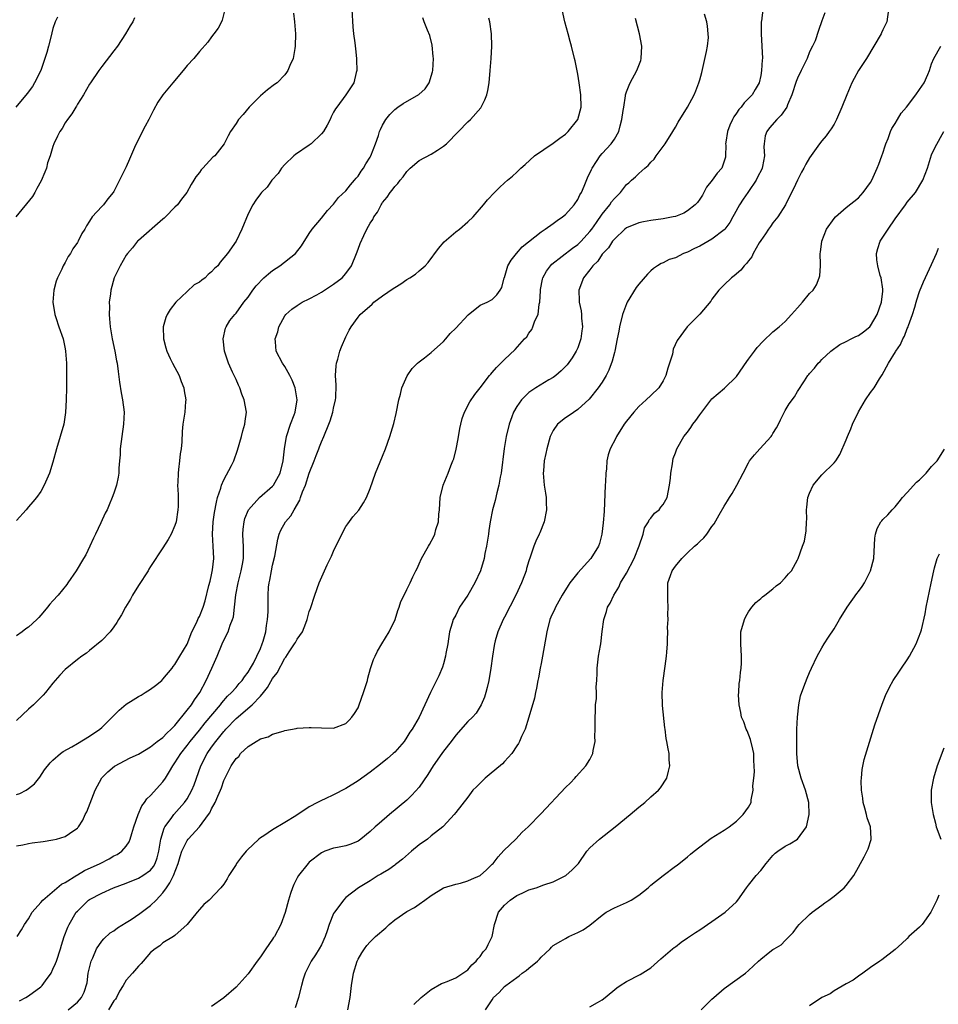
# Model space of a CAD drawing. Units: inches. Extents: x 2631000 to 2634000, y 1518000 to 1518963.
# Drawn here: x 2631348 to 2631498, y 1518116 to 1518277 of the extents above; entities that cross this region are included whole.
import ezdxf

# ---------------------------------------------------------------- set-up
doc = ezdxf.new("R2010")
doc.units = ezdxf.units.IN
doc.header["$MEASUREMENT"] = 0
doc.layers.add('LD26311518_10ft', color=123, linetype='Continuous')

msp = doc.modelspace()

# ---------------------------------------------------------------- linework, layer by layer
at = {"layer": 'LD26311518_10ft'}
for points, elevation in [([(2631381.18, 1518279), (2631380.72, 1518277.28), (2631380.6, 1518277), (2631380.07, 1518275.93), (2631379.36, 1518275), (2631379, 1518274.55), (2631378.36, 1518273.64), (2631377, 1518272.12), (2631376.07, 1518271), (2631375, 1518269.82), (2631374.32, 1518269), (2631372.63, 1518267), (2631371, 1518265), (2631370.18, 1518263.82), (2631369.47, 1518262.53), (2631368.73, 1518261), (2631368.12, 1518259.88), (2631366.64, 1518257), (2631366.39, 1518256.39), (2631365.52, 1518254.48), (2631365, 1518253.19), (2631363, 1518249.17), (2631362.89, 1518249), (2631362.02, 1518247.98), (2631361.26, 1518247), (2631361, 1518246.7), (2631359.44, 1518245), (2631359, 1518244.29), (2631358.48, 1518243.52), (2631358.21, 1518243), (2631357.73, 1518242.27), (2631357.12, 1518241), (2631357, 1518240.8), (2631356.24, 1518239.76), (2631355.85, 1518239), (2631355.48, 1518238.52), (2631355, 1518237.54), (2631354.69, 1518237), (2631354.44, 1518236.44), (2631353.73, 1518235), (2631353.55, 1518234.45), (2631353.12, 1518233), (2631352.97, 1518231), (2631353.3, 1518229), (2631353.47, 1518228.53), (2631353.96, 1518227), (2631354.65, 1518225), (2631355, 1518223.39), (2631355.06, 1518223), (2631355.2, 1518221), (2631355.23, 1518219), (2631355.22, 1518217), (2631355.18, 1518215), (2631355.08, 1518212.92), (2631354.78, 1518211), (2631354.19, 1518209), (2631353.56, 1518207), (2631353, 1518204.81), (2631352.43, 1518203), (2631351.57, 1518201), (2631351, 1518200), (2631350.3, 1518199), (2631349.69, 1518198.31), (2631349, 1518197.47), (2631348.63, 1518197), (2631347, 1518195.22)], 9010), ([(2631401.97, 1518279), (2631402.15, 1518276.15), (2631402.28, 1518275), (2631402.48, 1518273.52), (2631402.57, 1518272.57), (2631402.77, 1518271), (2631402.76, 1518270.76), (2631402.8, 1518269), (2631402.7, 1518268.7), (2631402.29, 1518267), (2631401.01, 1518265), (2631399.51, 1518263), (2631399.3, 1518262.7), (2631399, 1518262.18), (2631398.6, 1518261.4), (2631398.42, 1518261), (2631397.94, 1518260.06), (2631397.31, 1518259), (2631397, 1518258.62), (2631395.32, 1518257), (2631395, 1518256.76), (2631392.74, 1518255.25), (2631392.45, 1518255), (2631391, 1518253.6), (2631390.48, 1518253), (2631389.89, 1518252.11), (2631388.88, 1518251), (2631388.1, 1518249.9), (2631387.18, 1518249), (2631387, 1518248.78), (2631386.25, 1518247.75), (2631385.76, 1518247), (2631385, 1518245.49), (2631383.98, 1518243), (2631383, 1518241.02), (2631381.63, 1518239), (2631380.41, 1518237.59), (2631380.02, 1518237), (2631379.48, 1518236.52), (2631379, 1518235.98), (2631378.45, 1518235.55), (2631377.92, 1518235), (2631377.38, 1518234.62), (2631377, 1518234.28), (2631376.16, 1518233.84), (2631375, 1518232.76), (2631373.16, 1518231), (2631372.2, 1518229.8), (2631371.74, 1518229), (2631371.51, 1518228.49), (2631371.06, 1518227), (2631371.09, 1518225), (2631371.52, 1518223.52), (2631371.64, 1518223), (2631372.22, 1518221.78), (2631372.57, 1518221), (2631373.68, 1518219), (2631374.03, 1518218.03), (2631374.47, 1518217), (2631374.5, 1518216.5), (2631374.76, 1518215), (2631374.72, 1518214.72), (2631374.59, 1518213), (2631374.31, 1518211), (2631374.18, 1518209.82), (2631374.1, 1518208.1), (2631373.99, 1518207), (2631373.85, 1518206.15), (2631373.74, 1518205), (2631373.59, 1518203.59), (2631373.5, 1518203), (2631373.46, 1518201.46), (2631373.43, 1518201), (2631373.51, 1518199.51), (2631373.5, 1518197.5), (2631373.48, 1518197), (2631373.18, 1518195), (2631373, 1518194.41), (2631372.38, 1518193), (2631371.9, 1518192.1), (2631371, 1518190.75), (2631369, 1518187.69), (2631368.73, 1518187.27), (2631368.58, 1518187), (2631367, 1518184.55), (2631366.05, 1518183), (2631365.69, 1518182.31), (2631364.87, 1518181), (2631364.24, 1518179.76), (2631363.74, 1518179), (2631363.49, 1518178.5), (2631363, 1518177.79), (2631362.38, 1518177), (2631361, 1518175.54), (2631359, 1518173.93), (2631358.51, 1518173.49), (2631357.75, 1518173), (2631357, 1518172.45), (2631355, 1518170.8), (2631354.14, 1518169.86), (2631353, 1518168.55), (2631351.77, 1518167), (2631351.4, 1518166.6), (2631351, 1518166.18), (2631350.4, 1518165.6), (2631349.83, 1518165), (2631349, 1518164.28), (2631347, 1518162.44)], 8990), ([(2631347.14, 1518127), (2631347.86, 1518128.14), (2631348.32, 1518129), (2631349, 1518129.93), (2631349.6, 1518131), (2631351, 1518132.57), (2631351.35, 1518133), (2631354.41, 1518135.59), (2631355, 1518135.85), (2631356.91, 1518137.09), (2631357, 1518137.13), (2631358.17, 1518137.83), (2631360.73, 1518139), (2631362.23, 1518139.77), (2631363, 1518140.22), (2631363.52, 1518140.48), (2631364.31, 1518141), (2631365, 1518141.85), (2631365.47, 1518142.53), (2631365.66, 1518143), (2631365.91, 1518143.91), (2631366.25, 1518145), (2631366.94, 1518147), (2631367.56, 1518148.44), (2631368.01, 1518149), (2631368.41, 1518149.59), (2631369, 1518150.13), (2631371, 1518152.37), (2631371.44, 1518153), (2631372.08, 1518154.08), (2631372.65, 1518155), (2631373, 1518155.47), (2631373.94, 1518157), (2631375, 1518158.32), (2631375.48, 1518159), (2631377, 1518160.87), (2631377.94, 1518162.06), (2631380.44, 1518165), (2631380.67, 1518165.33), (2631381.59, 1518166.41), (2631382.28, 1518167), (2631383, 1518167.86), (2631383.5, 1518168.5), (2631384.01, 1518169), (2631384.38, 1518169.62), (2631385, 1518170.36), (2631385.38, 1518171), (2631385.85, 1518171.85), (2631386.42, 1518173), (2631387, 1518174.22), (2631387.3, 1518175), (2631387.47, 1518175.47), (2631387.87, 1518177), (2631387.97, 1518178.03), (2631388.18, 1518179), (2631388.25, 1518180.25), (2631388.27, 1518181.73), (2631388.25, 1518183), (2631388.32, 1518184.32), (2631388.41, 1518185), (2631388.53, 1518185.47), (2631388.8, 1518187), (2631389, 1518187.9), (2631389.37, 1518189.37), (2631389.83, 1518192.17), (2631390.07, 1518193), (2631390.37, 1518193.63), (2631391.13, 1518195), (2631392, 1518196), (2631392.52, 1518197), (2631393.45, 1518198.55), (2631393.59, 1518199), (2631393.91, 1518199.91), (2631394.37, 1518201), (2631395, 1518202.97), (2631395.8, 1518205), (2631396.11, 1518205.89), (2631396.57, 1518207), (2631396.68, 1518207.32), (2631397, 1518208.14), (2631397.4, 1518209), (2631398.22, 1518211), (2631398.43, 1518211.57), (2631398.89, 1518213), (2631399, 1518213.64), (2631399.31, 1518215), (2631399.34, 1518215.34), (2631399.4, 1518217.4), (2631399.33, 1518219), (2631399.42, 1518220.58), (2631399.48, 1518221), (2631399.69, 1518221.69), (2631400.02, 1518223), (2631400.28, 1518223.72), (2631401, 1518225.32), (2631401.55, 1518226.45), (2631401.87, 1518227), (2631403, 1518228.54), (2631403.36, 1518229), (2631405.3, 1518230.7), (2631405.61, 1518231), (2631407, 1518232.05), (2631408.75, 1518233.25), (2631409, 1518233.45), (2631409.99, 1518234.01), (2631411, 1518234.72), (2631411.49, 1518235), (2631412.39, 1518235.61), (2631413, 1518236.15), (2631414, 1518237), (2631414.48, 1518237.52), (2631416.16, 1518239.84), (2631417.09, 1518240.91), (2631419, 1518242.53), (2631419.6, 1518243), (2631421, 1518244.21), (2631421.84, 1518245), (2631423.57, 1518247), (2631424.2, 1518247.8), (2631425.35, 1518249), (2631426.18, 1518249.82), (2631427, 1518250.57), (2631427.49, 1518251), (2631428.33, 1518251.67), (2631429, 1518252.32), (2631429.66, 1518253), (2631430.39, 1518253.61), (2631431.94, 1518255), (2631435, 1518257.07), (2631436.08, 1518257.92), (2631437, 1518258.58), (2631437.41, 1518259), (2631439, 1518261), (2631439.56, 1518263), (2631439.5, 1518265), (2631439.22, 1518267), (2631439, 1518268.38), (2631438.58, 1518270.58), (2631438.46, 1518271), (2631437.99, 1518273), (2631437.76, 1518273.76), (2631437.44, 1518275), (2631436.87, 1518277), (2631436.45, 1518279)], 8960), ([(2631469.36, 1518279), (2631469.1, 1518277.1), (2631469.07, 1518277), (2631469.04, 1518275), (2631469.18, 1518273), (2631469.26, 1518271), (2631469.23, 1518270.77), (2631469.14, 1518269), (2631469, 1518268.21), (2631468.72, 1518267), (2631468.08, 1518265.92), (2631467.57, 1518265), (2631466.27, 1518263.73), (2631465.76, 1518263), (2631465.39, 1518262.61), (2631465, 1518262.02), (2631464.57, 1518261.43), (2631464.35, 1518261), (2631463.94, 1518260.06), (2631463.52, 1518259), (2631463.26, 1518257.26), (2631463.23, 1518257), (2631463.26, 1518256.74), (2631463.23, 1518255), (2631463.2, 1518254.8), (2631463, 1518254.16), (2631462.6, 1518253), (2631461.83, 1518252.17), (2631461.01, 1518251), (2631460.12, 1518249.88), (2631459.42, 1518248.58), (2631459, 1518247.9), (2631458.61, 1518247.39), (2631458.25, 1518247), (2631457, 1518245.98), (2631456.37, 1518245.63), (2631455, 1518245.09), (2631454.63, 1518245), (2631453, 1518244.67), (2631451, 1518244.4), (2631449.79, 1518244.21), (2631449, 1518244.05), (2631447, 1518243.21), (2631446.74, 1518243), (2631445, 1518241.37), (2631444.71, 1518241), (2631444.05, 1518239.95), (2631443.1, 1518239), (2631443, 1518238.87), (2631442.27, 1518237.73), (2631441.46, 1518237), (2631441, 1518236.34), (2631439.95, 1518235), (2631439.16, 1518233), (2631439.23, 1518231.23), (2631439.22, 1518231), (2631439.58, 1518229.58), (2631439.61, 1518229), (2631439.61, 1518228.39), (2631439.78, 1518227), (2631439.68, 1518226.32), (2631439.52, 1518225), (2631439, 1518223.54), (2631438.77, 1518223), (2631438.09, 1518221.91), (2631437.26, 1518220.74), (2631437, 1518220.48), (2631436.26, 1518219.74), (2631435.4, 1518219), (2631435, 1518218.69), (2631434.27, 1518218.27), (2631432.13, 1518217), (2631431, 1518216.24), (2631429.78, 1518215), (2631429, 1518213.9), (2631428.5, 1518213), (2631428.22, 1518212.22), (2631427.74, 1518211), (2631427.25, 1518209), (2631426.94, 1518207.05), (2631426.46, 1518203), (2631426.31, 1518202.31), (2631426.09, 1518201), (2631425.74, 1518199.74), (2631425.49, 1518198.51), (2631425.05, 1518197), (2631424.64, 1518195), (2631424.43, 1518193.57), (2631424.36, 1518193), (2631424.06, 1518191), (2631423.79, 1518189.79), (2631423.64, 1518189), (2631423.04, 1518187), (2631422.15, 1518185), (2631420.97, 1518183), (2631419.65, 1518181), (2631419, 1518179.71), (2631418.6, 1518179), (2631418.42, 1518178.42), (2631418.01, 1518177), (2631417.81, 1518175.81), (2631417.69, 1518175), (2631417.4, 1518173.4), (2631417.34, 1518173), (2631417, 1518171.71), (2631416.84, 1518171.16), (2631416.23, 1518169.77), (2631415.88, 1518169), (2631414.88, 1518167), (2631413.02, 1518163), (2631411.86, 1518161), (2631411.47, 1518160.53), (2631411, 1518159.72), (2631410.53, 1518159), (2631409, 1518157.26), (2631408.74, 1518157), (2631407.81, 1518156.19), (2631406.7, 1518155.3), (2631405, 1518153.99), (2631403, 1518152.52), (2631401, 1518151.26), (2631399, 1518150.26), (2631397.59, 1518149.59), (2631397, 1518149.33), (2631396.34, 1518149), (2631395, 1518148.29), (2631392.81, 1518146.81), (2631391, 1518145.69), (2631389, 1518144.53), (2631387.55, 1518143.55), (2631387, 1518143.21), (2631386.75, 1518143), (2631384.82, 1518141.18), (2631384.64, 1518141), (2631383.9, 1518140.1), (2631383.08, 1518139), (2631383, 1518138.85), (2631381.83, 1518137), (2631381.53, 1518136.47), (2631381, 1518135.62), (2631380.51, 1518135), (2631378.58, 1518133), (2631377.75, 1518132.25), (2631377, 1518131.46), (2631376.64, 1518131), (2631374.99, 1518129), (2631373, 1518127.17), (2631372.75, 1518127), (2631371, 1518126), (2631370.5, 1518125.5), (2631369.73, 1518125), (2631369, 1518124.42), (2631367.81, 1518123), (2631367.43, 1518122.57), (2631367, 1518122.17), (2631366.01, 1518121), (2631365, 1518119.85), (2631364.53, 1518119), (2631363.93, 1518118.07), (2631363.41, 1518117), (2631363.24, 1518116.76), (2631363, 1518116.47), (2631362.08, 1518115)], 8930), ([(2631489.91, 1518279), (2631489.64, 1518277), (2631489.45, 1518276.55), (2631489, 1518275.68), (2631488.79, 1518275.21), (2631488.71, 1518275), (2631487.55, 1518273), (2631486.32, 1518271), (2631484.99, 1518269), (2631484.31, 1518267.69), (2631483.93, 1518267), (2631483.11, 1518265), (2631482.27, 1518263), (2631481.4, 1518261), (2631481, 1518260.21), (2631480.55, 1518259.45), (2631480.2, 1518259), (2631479.71, 1518258.29), (2631479, 1518257.47), (2631478.62, 1518257), (2631477, 1518254.7), (2631476.37, 1518253.63), (2631476.07, 1518253), (2631475.67, 1518252.33), (2631475, 1518251), (2631474.37, 1518249.63), (2631474.04, 1518249), (2631473.03, 1518246.97), (2631471.77, 1518245), (2631471, 1518244.03), (2631470.59, 1518243.41), (2631470.27, 1518243), (2631469.78, 1518242.22), (2631469, 1518241.15), (2631468.75, 1518240.75), (2631467.77, 1518239), (2631467.54, 1518238.46), (2631467, 1518237.81), (2631466.66, 1518237.34), (2631466.27, 1518237), (2631465.71, 1518236.29), (2631464.66, 1518235.34), (2631464.2, 1518235), (2631463, 1518233.85), (2631462.13, 1518233), (2631461, 1518231.52), (2631460.79, 1518231.21), (2631459, 1518229.05), (2631456.96, 1518227), (2631455.28, 1518224.72), (2631454.66, 1518223.34), (2631454.52, 1518222.52), (2631454.06, 1518221), (2631453.79, 1518220.21), (2631453.45, 1518219), (2631453, 1518218.1), (2631452.27, 1518217), (2631451, 1518215.73), (2631450.21, 1518215), (2631449, 1518213.93), (2631448.18, 1518213), (2631447, 1518211.53), (2631446.63, 1518211), (2631445.37, 1518209), (2631445.26, 1518208.74), (2631444.32, 1518207), (2631444.01, 1518205.99), (2631443.77, 1518205), (2631443.7, 1518203.7), (2631443.61, 1518203), (2631443.57, 1518201.57), (2631443.51, 1518201), (2631443.31, 1518196.69), (2631443.18, 1518194.82), (2631442.95, 1518193), (2631442.57, 1518191.43), (2631442.4, 1518191), (2631441.13, 1518189), (2631439, 1518186.65), (2631437.73, 1518185), (2631437.42, 1518184.58), (2631436.46, 1518183), (2631435.34, 1518181), (2631435.25, 1518180.75), (2631434.6, 1518179.4), (2631434.43, 1518179), (2631433.91, 1518177), (2631433.22, 1518173), (2631433, 1518171.79), (2631432.84, 1518171), (2631432.56, 1518169.44), (2631432.45, 1518169), (2631432.25, 1518167.75), (2631432.06, 1518167), (2631431.91, 1518166.09), (2631430.96, 1518162.96), (2631430.38, 1518161), (2631429.8, 1518159.8), (2631429.48, 1518159), (2631429.31, 1518158.69), (2631429, 1518158.29), (2631428.18, 1518157), (2631427, 1518155.74), (2631426.66, 1518155.34), (2631424.5, 1518153.5), (2631423.82, 1518153), (2631422.42, 1518151.58), (2631421.8, 1518151), (2631421, 1518149.88), (2631419, 1518147.34), (2631418.77, 1518147), (2631417, 1518145.13), (2631416.89, 1518145), (2631415, 1518143.5), (2631414.39, 1518143), (2631413, 1518142.03), (2631411.76, 1518141), (2631410.28, 1518139.72), (2631409.33, 1518139), (2631409.16, 1518138.84), (2631409, 1518138.74), (2631408.02, 1518137.98), (2631407, 1518137.43), (2631406.75, 1518137.25), (2631406.3, 1518137), (2631405, 1518136.16), (2631403.05, 1518135), (2631401, 1518133.39), (2631400.6, 1518133), (2631399.51, 1518131.51), (2631399.12, 1518131), (2631399, 1518130.77), (2631398.29, 1518129), (2631397.95, 1518127.95), (2631397.62, 1518127), (2631397, 1518125.68), (2631396.62, 1518125), (2631396, 1518124), (2631395.31, 1518123), (2631394.31, 1518121), (2631394, 1518120), (2631393.73, 1518119), (2631393.3, 1518117.3), (2631393.24, 1518117), (2631392.69, 1518115.31)], 8910), ([(2631353.74, 1518277.75), (2631353.34, 1518277), (2631353, 1518275.91), (2631352.8, 1518275.2), (2631352.71, 1518274.71), (2631352.26, 1518273), (2631351.98, 1518271.98), (2631351.68, 1518271), (2631350.99, 1518269), (2631350, 1518267), (2631349.63, 1518266.37), (2631348.79, 1518265.21), (2631346.91, 1518263)], 9030), ([(2631366.39, 1518277.62), (2631366.08, 1518277), (2631365.65, 1518276.35), (2631364.91, 1518275), (2631363.58, 1518273), (2631363, 1518272.21), (2631361, 1518269.65), (2631360.53, 1518269), (2631359.17, 1518267), (2631359, 1518266.74), (2631358.02, 1518265), (2631357, 1518263.47), (2631356.84, 1518263.16), (2631356.73, 1518263), (2631356.11, 1518261.89), (2631355.41, 1518261), (2631355, 1518260.43), (2631354.49, 1518259.51), (2631354.15, 1518259), (2631353.76, 1518258.24), (2631353.17, 1518257), (2631353, 1518256.54), (2631352.53, 1518255), (2631352.13, 1518253.87), (2631351.94, 1518253), (2631351.65, 1518252.35), (2631351.09, 1518250.91), (2631350.36, 1518249.64), (2631350.01, 1518249), (2631349.63, 1518248.37), (2631346.93, 1518245)], 9020), ([(2631392.41, 1518278.41), (2631392.57, 1518277), (2631392.74, 1518275), (2631392.71, 1518273), (2631392.63, 1518272.63), (2631392.35, 1518271), (2631391.83, 1518269.83), (2631391.49, 1518269), (2631391.3, 1518268.7), (2631391, 1518268.31), (2631389.72, 1518267), (2631389.31, 1518266.69), (2631388.16, 1518265.84), (2631387, 1518264.87), (2631385.15, 1518263), (2631384.18, 1518261.82), (2631383.41, 1518261), (2631383, 1518260.33), (2631382.07, 1518259), (2631381.73, 1518258.27), (2631381.06, 1518257), (2631379.51, 1518255), (2631379.22, 1518254.78), (2631377.56, 1518253), (2631377.27, 1518252.73), (2631377, 1518252.28), (2631376.42, 1518251.58), (2631376.1, 1518251), (2631375.66, 1518250.34), (2631374.94, 1518249), (2631374.08, 1518247.92), (2631373.39, 1518247), (2631373, 1518246.62), (2631371.43, 1518245), (2631371.21, 1518244.79), (2631371, 1518244.64), (2631367, 1518241.15), (2631366.86, 1518241), (2631366.04, 1518239.96), (2631365.19, 1518239), (2631365, 1518238.71), (2631363.99, 1518237), (2631363.03, 1518235), (2631362.47, 1518233), (2631362.41, 1518232.41), (2631362.22, 1518231), (2631362.24, 1518230.24), (2631362.19, 1518229), (2631362.29, 1518228.29), (2631362.38, 1518227), (2631362.73, 1518225), (2631363.16, 1518223), (2631363.42, 1518221.42), (2631363.52, 1518221), (2631363.66, 1518219.66), (2631363.89, 1518217.89), (2631364.18, 1518216.18), (2631364.41, 1518215), (2631364.65, 1518213), (2631364.55, 1518211), (2631364.26, 1518209), (2631364.03, 1518207), (2631363.99, 1518206.01), (2631363.92, 1518205), (2631363.81, 1518203.81), (2631363.78, 1518203), (2631363.69, 1518202.31), (2631363.39, 1518201), (2631363, 1518199.72), (2631362.72, 1518199), (2631362.22, 1518197.78), (2631361.86, 1518197), (2631361.57, 1518196.43), (2631360.87, 1518194.87), (2631359.99, 1518193), (2631359.65, 1518192.35), (2631359.05, 1518191), (2631358.38, 1518189.62), (2631358.03, 1518189), (2631356.81, 1518187), (2631355.45, 1518185), (2631355.25, 1518184.75), (2631353.84, 1518183), (2631353, 1518182.04), (2631352.49, 1518181.51), (2631352.13, 1518181), (2631351.6, 1518180.41), (2631351, 1518179.68), (2631350.66, 1518179.34), (2631350.38, 1518179), (2631349, 1518177.75), (2631348.54, 1518177.46), (2631347.96, 1518177), (2631347, 1518176.3)], 9000), ([(2631347, 1518150.3), (2631347.56, 1518150.44), (2631348.6, 1518151), (2631349, 1518151.28), (2631349.96, 1518152.04), (2631350.84, 1518153.16), (2631351.64, 1518154.36), (2631352.52, 1518155.48), (2631353, 1518155.93), (2631354.21, 1518157), (2631354.66, 1518157.34), (2631356.12, 1518158.12), (2631357, 1518158.68), (2631359, 1518159.86), (2631360.67, 1518161), (2631361, 1518161.27), (2631363.87, 1518164.13), (2631365, 1518165.12), (2631366.17, 1518165.83), (2631367, 1518166.39), (2631367.43, 1518166.57), (2631368.12, 1518167), (2631369, 1518167.58), (2631369.83, 1518168.17), (2631370.82, 1518169), (2631371, 1518169.19), (2631372.51, 1518171), (2631372.71, 1518171.29), (2631373, 1518171.64), (2631373.81, 1518173), (2631375, 1518174.95), (2631375.75, 1518177), (2631376.56, 1518178.56), (2631376.82, 1518179.18), (2631377, 1518179.46), (2631377.6, 1518181), (2631377.94, 1518182.06), (2631378.55, 1518184.55), (2631378.74, 1518185.26), (2631379, 1518186.31), (2631379.15, 1518187.15), (2631379.34, 1518189), (2631379.27, 1518191), (2631379.17, 1518193), (2631379.26, 1518195), (2631379.47, 1518196.53), (2631379.78, 1518198.22), (2631379.99, 1518199), (2631380.5, 1518200.51), (2631380.63, 1518201), (2631381, 1518201.88), (2631382.26, 1518204.26), (2631382.62, 1518205), (2631383.26, 1518206.74), (2631383.9, 1518209), (2631384.09, 1518209.91), (2631384.45, 1518211), (2631384.48, 1518211.52), (2631384.7, 1518213), (2631384.35, 1518215), (2631383.95, 1518215.95), (2631383.6, 1518217), (2631383.39, 1518217.39), (2631383, 1518218.33), (2631382.45, 1518219.55), (2631381.77, 1518221), (2631381.09, 1518223), (2631380.87, 1518225), (2631381.26, 1518226.74), (2631381.37, 1518227), (2631381.97, 1518228.03), (2631382.78, 1518229), (2631383, 1518229.24), (2631384.29, 1518231), (2631385, 1518231.85), (2631385.73, 1518233), (2631386.32, 1518233.68), (2631387.57, 1518235), (2631388.31, 1518235.69), (2631389, 1518236.22), (2631390.17, 1518237), (2631392.74, 1518239), (2631393.74, 1518240.26), (2631395, 1518242.29), (2631395.47, 1518243), (2631397, 1518244.77), (2631397.97, 1518246.03), (2631399, 1518247.09), (2631399.81, 1518248.19), (2631401, 1518249.27), (2631401.74, 1518250.26), (2631402.41, 1518251), (2631402.67, 1518251.33), (2631403, 1518251.67), (2631403.52, 1518252.48), (2631403.89, 1518253), (2631404.29, 1518253.71), (2631405, 1518254.78), (2631405.12, 1518255), (2631405.88, 1518257), (2631406.33, 1518258.33), (2631406.53, 1518259), (2631406.66, 1518259.34), (2631407, 1518260.02), (2631407.56, 1518261), (2631408.2, 1518261.8), (2631409, 1518262.6), (2631409.51, 1518263), (2631410.41, 1518263.59), (2631412.94, 1518265.06), (2631414.01, 1518265.99), (2631414.68, 1518267), (2631415.22, 1518268.78), (2631415.25, 1518269), (2631415.34, 1518271), (2631415.32, 1518271.32), (2631415.14, 1518273.14), (2631414.74, 1518274.74), (2631414.37, 1518275.63), (2631413.84, 1518277), (2631413.64, 1518277.64)], 8980), ([(2631347, 1518141.86), (2631348.04, 1518142.04), (2631349, 1518142.29), (2631349.61, 1518142.39), (2631351.39, 1518142.61), (2631353, 1518142.86), (2631353.58, 1518143), (2631355, 1518143.39), (2631356.4, 1518144.4), (2631357, 1518144.79), (2631357.1, 1518144.9), (2631357.18, 1518145), (2631357.9, 1518146.1), (2631358.3, 1518147), (2631358.53, 1518147.47), (2631359.93, 1518151), (2631361, 1518153.02), (2631361.98, 1518154.02), (2631363.06, 1518154.94), (2631365.68, 1518156.32), (2631367, 1518156.9), (2631369, 1518158.12), (2631370.09, 1518159), (2631371, 1518159.66), (2631371.65, 1518160.35), (2631372.38, 1518161), (2631373, 1518161.64), (2631375, 1518164.11), (2631375.68, 1518165), (2631376.19, 1518165.81), (2631377.05, 1518167), (2631378.11, 1518169), (2631379.03, 1518171), (2631379.92, 1518173), (2631380.73, 1518175), (2631381, 1518175.6), (2631381.72, 1518177), (2631382.05, 1518178.05), (2631382.44, 1518179), (2631382.56, 1518179.44), (2631382.76, 1518181), (2631382.97, 1518183.03), (2631383.35, 1518185), (2631383.86, 1518187), (2631384.05, 1518188.05), (2631384.21, 1518189), (2631384.23, 1518190.23), (2631384.22, 1518191), (2631384.18, 1518191.82), (2631384.14, 1518193), (2631384.19, 1518193.81), (2631384.35, 1518195), (2631384.47, 1518195.53), (2631385.06, 1518197), (2631386.83, 1518199), (2631389, 1518200.84), (2631389.13, 1518201), (2631390.21, 1518203), (2631390.72, 1518205), (2631390.95, 1518207), (2631391.28, 1518209), (2631391.94, 1518211), (2631392.55, 1518212.55), (2631392.71, 1518213), (2631393.04, 1518215), (2631392.68, 1518217), (2631392.21, 1518218.21), (2631391.81, 1518219), (2631391, 1518220.47), (2631390.64, 1518221), (2631389.59, 1518223), (2631389.46, 1518224.54), (2631389.4, 1518225), (2631389.83, 1518226.17), (2631390.04, 1518227), (2631391, 1518228.77), (2631391.18, 1518229), (2631392.12, 1518229.88), (2631393, 1518230.48), (2631393.82, 1518231), (2631395, 1518231.59), (2631396.25, 1518232.25), (2631397, 1518232.68), (2631399, 1518233.95), (2631400.37, 1518235), (2631401, 1518235.74), (2631401.92, 1518237), (2631402.77, 1518239), (2631403, 1518239.69), (2631403.35, 1518240.65), (2631403.94, 1518241.94), (2631404.45, 1518243), (2631405, 1518243.97), (2631405.42, 1518244.58), (2631405.59, 1518245), (2631406.21, 1518245.79), (2631406.78, 1518247), (2631406.87, 1518247.13), (2631407, 1518247.35), (2631407.75, 1518248.25), (2631408.25, 1518249), (2631408.6, 1518249.4), (2631409, 1518249.99), (2631409.51, 1518250.49), (2631409.89, 1518251), (2631410.4, 1518251.6), (2631411, 1518252.47), (2631411.55, 1518253), (2631413, 1518254.24), (2631415, 1518255.31), (2631416.04, 1518255.96), (2631417, 1518256.6), (2631417.48, 1518257), (2631419.47, 1518259), (2631421, 1518260.61), (2631421.42, 1518261), (2631423.1, 1518262.9), (2631423.18, 1518263), (2631423.79, 1518264.21), (2631424.12, 1518265), (2631424.27, 1518265.73), (2631424.5, 1518267), (2631424.66, 1518269), (2631424.79, 1518271), (2631424.91, 1518273), (2631424.89, 1518275), (2631424.6, 1518277), (2631424.43, 1518277.57)], 8970), ([(2631347.52, 1518116.48), (2631348.56, 1518117), (2631349, 1518117.28), (2631351, 1518118.79), (2631351.23, 1518119), (2631351.77, 1518119.77), (2631352.68, 1518121), (2631353, 1518121.64), (2631353.43, 1518122.57), (2631353.58, 1518123), (2631354.21, 1518125), (2631354.38, 1518125.62), (2631354.82, 1518127), (2631355.44, 1518128.56), (2631355.64, 1518129), (2631356.83, 1518131), (2631357, 1518131.2), (2631358.84, 1518133), (2631359, 1518133.11), (2631361, 1518134.15), (2631362.93, 1518135), (2631365, 1518135.77), (2631367, 1518136.56), (2631367.74, 1518137), (2631369, 1518137.91), (2631369.49, 1518138.51), (2631369.75, 1518139), (2631370.09, 1518139.91), (2631370.35, 1518141), (2631370.67, 1518143), (2631371.21, 1518144.79), (2631371.34, 1518145), (2631372.38, 1518146.38), (2631372.82, 1518147), (2631374.58, 1518149), (2631375, 1518149.61), (2631375.75, 1518151), (2631376.12, 1518151.88), (2631377.23, 1518155), (2631378.25, 1518157), (2631379, 1518158.08), (2631379.68, 1518159), (2631381, 1518160.62), (2631381.19, 1518160.81), (2631381.34, 1518161), (2631383, 1518162.75), (2631385.63, 1518165), (2631387, 1518166.45), (2631387.48, 1518167), (2631388.15, 1518167.85), (2631389, 1518169.34), (2631389.75, 1518170.25), (2631391, 1518172.68), (2631391.16, 1518172.84), (2631391.7, 1518173.7), (2631392.61, 1518175), (2631392.76, 1518175.24), (2631393, 1518175.78), (2631393.91, 1518177), (2631394.42, 1518178.42), (2631394.68, 1518179), (2631395, 1518180.32), (2631395.18, 1518180.82), (2631395.91, 1518183), (2631396.65, 1518185), (2631397.52, 1518187), (2631397.95, 1518187.95), (2631398.63, 1518189.36), (2631399, 1518190.2), (2631400.36, 1518193), (2631401, 1518194.22), (2631401.31, 1518194.69), (2631402.16, 1518195.84), (2631403.1, 1518196.9), (2631403.9, 1518198.1), (2631404.36, 1518199), (2631405, 1518200.5), (2631405.87, 1518203), (2631407, 1518205.78), (2631407.48, 1518207), (2631408.22, 1518209), (2631408.87, 1518211.13), (2631409.24, 1518212.76), (2631409.67, 1518215), (2631409.95, 1518215.95), (2631410.2, 1518217), (2631411.04, 1518218.96), (2631411.84, 1518220.16), (2631412.72, 1518221), (2631413, 1518221.25), (2631413.91, 1518221.91), (2631415, 1518222.75), (2631417, 1518224.58), (2631417.39, 1518225), (2631418.12, 1518225.88), (2631419, 1518226.75), (2631421.05, 1518228.95), (2631423, 1518230.52), (2631424.16, 1518231), (2631425, 1518231.48), (2631425.76, 1518232.24), (2631426.3, 1518233), (2631426.55, 1518233.45), (2631426.97, 1518235), (2631427, 1518235.06), (2631427.57, 1518237), (2631428.08, 1518237.92), (2631428.95, 1518239), (2631429.88, 1518240.12), (2631433, 1518242.55), (2631433.68, 1518243), (2631435, 1518243.92), (2631435.61, 1518244.39), (2631436.53, 1518245), (2631437, 1518245.39), (2631438.41, 1518247), (2631439, 1518247.87), (2631439.37, 1518248.63), (2631439.6, 1518249), (2631440.05, 1518250.05), (2631440.61, 1518251.39), (2631441.23, 1518252.77), (2631441.35, 1518253), (2631442.09, 1518254.09), (2631442.68, 1518255), (2631443, 1518255.39), (2631444.48, 1518257), (2631445, 1518257.77), (2631445.71, 1518259), (2631445.93, 1518259.93), (2631446.24, 1518261), (2631446.47, 1518262.47), (2631446.53, 1518263), (2631446.83, 1518264.83), (2631446.84, 1518265), (2631447, 1518265.52), (2631447.41, 1518266.59), (2631447.6, 1518267), (2631448.71, 1518269), (2631449.33, 1518270.67), (2631449.42, 1518271), (2631449.5, 1518273), (2631449.11, 1518275), (2631448.44, 1518277.56)], 8950), ([(2631355.47, 1518115), (2631357, 1518116.28), (2631357.69, 1518117), (2631358.11, 1518117.89), (2631358.59, 1518119.41), (2631358.78, 1518121), (2631359.28, 1518123), (2631359.53, 1518123.53), (2631360.16, 1518125), (2631361, 1518126.24), (2631361.35, 1518126.65), (2631362.39, 1518127.61), (2631363, 1518127.96), (2631363.58, 1518128.42), (2631365, 1518129.29), (2631365.82, 1518129.82), (2631367.22, 1518130.79), (2631369, 1518132.12), (2631369.9, 1518133), (2631371, 1518134.17), (2631371.58, 1518135), (2631372.18, 1518135.82), (2631372.75, 1518137), (2631373.53, 1518139), (2631373.84, 1518140.16), (2631374.13, 1518141), (2631375, 1518142.77), (2631375.18, 1518143), (2631377.04, 1518145), (2631378.5, 1518147), (2631378.7, 1518147.3), (2631379, 1518147.97), (2631379.59, 1518149), (2631380.02, 1518150.02), (2631380.48, 1518151), (2631380.62, 1518151.38), (2631381, 1518152.62), (2631381.36, 1518153.36), (2631382.22, 1518155), (2631383, 1518156.22), (2631383.44, 1518156.56), (2631383.76, 1518157), (2631385, 1518158.18), (2631386.3, 1518159), (2631387, 1518159.41), (2631388.26, 1518159.74), (2631389, 1518160.17), (2631390.71, 1518160.71), (2631391, 1518160.78), (2631392.86, 1518161.14), (2631393, 1518161.18), (2631395, 1518161.3), (2631395.3, 1518161.3), (2631397, 1518161.21), (2631399, 1518161.2), (2631401, 1518161.95), (2631401.52, 1518162.48), (2631401.98, 1518163), (2631402.44, 1518163.56), (2631403, 1518164.5), (2631403.2, 1518165), (2631403.91, 1518167), (2631404.15, 1518167.85), (2631404.52, 1518169), (2631404.61, 1518169.39), (2631405.05, 1518170.95), (2631405.55, 1518172.45), (2631405.79, 1518173), (2631406.2, 1518173.8), (2631406.9, 1518175), (2631408.11, 1518177), (2631409.07, 1518179), (2631409.51, 1518180.49), (2631409.76, 1518181), (2631410.03, 1518181.97), (2631410.57, 1518183), (2631411, 1518183.93), (2631411.54, 1518185), (2631411.98, 1518185.98), (2631412.48, 1518187), (2631412.67, 1518187.33), (2631413, 1518188.13), (2631413.41, 1518189), (2631414.53, 1518191), (2631414.71, 1518191.29), (2631415.41, 1518192.59), (2631415.58, 1518193), (2631415.77, 1518193.77), (2631416.16, 1518195), (2631416.25, 1518196.25), (2631416.33, 1518197), (2631416.47, 1518199), (2631416.93, 1518201), (2631417.76, 1518203), (2631418.21, 1518204.21), (2631418.55, 1518205), (2631418.67, 1518205.33), (2631419.09, 1518206.91), (2631419.41, 1518208.59), (2631419.67, 1518210.33), (2631419.82, 1518211), (2631420.06, 1518211.94), (2631420.46, 1518213), (2631421.34, 1518214.66), (2631422.13, 1518215.87), (2631422.99, 1518217), (2631424.55, 1518219), (2631424.76, 1518219.24), (2631425, 1518219.49), (2631425.67, 1518220.33), (2631426.41, 1518221), (2631426.69, 1518221.31), (2631427, 1518221.6), (2631428.75, 1518223.25), (2631430.25, 1518225), (2631430.64, 1518225.36), (2631431, 1518225.96), (2631431.47, 1518226.53), (2631431.66, 1518227), (2631431.96, 1518227.96), (2631432.5, 1518229), (2631432.7, 1518230.7), (2631432.79, 1518231), (2631432.89, 1518232.89), (2631432.91, 1518233.09), (2631433.23, 1518234.77), (2631433.29, 1518235), (2631433.88, 1518236.12), (2631434.55, 1518237), (2631434.77, 1518237.23), (2631438.13, 1518239.86), (2631439, 1518240.47), (2631439.55, 1518241), (2631441, 1518242.59), (2631441.31, 1518243), (2631442.06, 1518244.06), (2631443, 1518245.44), (2631444.26, 1518247), (2631444.55, 1518247.45), (2631445, 1518248.01), (2631445.99, 1518249), (2631447, 1518250.29), (2631447.4, 1518250.6), (2631447.81, 1518251), (2631448.44, 1518251.56), (2631449, 1518252.13), (2631450.01, 1518253), (2631450.56, 1518253.44), (2631451, 1518253.99), (2631451.53, 1518254.47), (2631451.88, 1518255), (2631453.34, 1518257), (2631454.6, 1518259), (2631455, 1518259.74), (2631455.48, 1518260.52), (2631456.97, 1518263), (2631457.7, 1518264.3), (2631458.07, 1518265), (2631458.35, 1518265.65), (2631458.85, 1518267), (2631459, 1518267.5), (2631459.33, 1518268.67), (2631460.12, 1518272.12), (2631460.25, 1518273), (2631460.41, 1518274.41), (2631460.4, 1518275), (2631460.29, 1518276.29), (2631460.15, 1518277), (2631459.75, 1518278.25)], 8940), ([(2631479.51, 1518278.49), (2631479, 1518277.15), (2631478.43, 1518275.57), (2631477.89, 1518273.89), (2631477.5, 1518273), (2631477, 1518272.08), (2631476.58, 1518271), (2631476.22, 1518270.22), (2631475.61, 1518269), (2631475, 1518267.73), (2631474.79, 1518267.21), (2631474.1, 1518265), (2631473.38, 1518263.38), (2631473.24, 1518263), (2631472.34, 1518261.66), (2631471.61, 1518261), (2631470.4, 1518259.6), (2631469.97, 1518259), (2631469.73, 1518258.27), (2631469.54, 1518257), (2631469.5, 1518256.5), (2631469.59, 1518255), (2631469.28, 1518253.28), (2631469.22, 1518253), (2631469.16, 1518252.84), (2631468.48, 1518251.52), (2631468.22, 1518251), (2631467, 1518249.17), (2631466.86, 1518249), (2631466.09, 1518247.91), (2631465.49, 1518247), (2631464.62, 1518245.38), (2631464.44, 1518245), (2631463.91, 1518244.09), (2631463.12, 1518243), (2631463, 1518242.87), (2631461, 1518241.38), (2631459, 1518240.23), (2631458.16, 1518239.84), (2631457, 1518239.23), (2631456.82, 1518239.18), (2631456.35, 1518239), (2631455, 1518238.32), (2631453.99, 1518238.01), (2631453, 1518237.48), (2631452.65, 1518237.35), (2631452.08, 1518237), (2631451.43, 1518236.57), (2631451, 1518236.18), (2631450.41, 1518235.59), (2631449, 1518233.98), (2631448.59, 1518233.41), (2631447.11, 1518231), (2631447, 1518230.77), (2631446.35, 1518229), (2631445.84, 1518227), (2631445.72, 1518226.28), (2631445.45, 1518225), (2631445.06, 1518223), (2631445, 1518222.77), (2631444.67, 1518221.33), (2631444.12, 1518219.88), (2631443.65, 1518219), (2631443, 1518217.92), (2631442.36, 1518217), (2631440.9, 1518215.1), (2631439, 1518213.41), (2631437.57, 1518212.43), (2631437, 1518212.07), (2631435.69, 1518211), (2631435, 1518209.98), (2631434.65, 1518209.35), (2631434.48, 1518209), (2631433.91, 1518207), (2631433.78, 1518206.22), (2631433.51, 1518205), (2631433.37, 1518203.37), (2631433.35, 1518203), (2631433.52, 1518201), (2631433.73, 1518199.73), (2631433.82, 1518199), (2631433.84, 1518198.16), (2631433.9, 1518197), (2631433.52, 1518195), (2631432.77, 1518193.23), (2631432.69, 1518193), (2631432.14, 1518191.86), (2631431.82, 1518191), (2631431.23, 1518189.23), (2631431, 1518188.6), (2631430.62, 1518187.38), (2631430.53, 1518187), (2631430.27, 1518186.27), (2631429.77, 1518185), (2631428.88, 1518183), (2631427, 1518179.39), (2631426.76, 1518179), (2631425.88, 1518177), (2631425.48, 1518175.48), (2631425.34, 1518175), (2631425.28, 1518174.72), (2631425.01, 1518172.99), (2631424.75, 1518171), (2631424.41, 1518169), (2631424.16, 1518167.84), (2631423.93, 1518167), (2631423.72, 1518166.28), (2631423.17, 1518165), (2631422.34, 1518163.66), (2631421.73, 1518163), (2631421, 1518162.27), (2631419, 1518160.05), (2631418.24, 1518159), (2631417, 1518157.41), (2631416.71, 1518157), (2631415.33, 1518155), (2631414.41, 1518153.59), (2631413, 1518151.5), (2631411.83, 1518150.17), (2631411, 1518149.36), (2631408.15, 1518147), (2631406.45, 1518145.55), (2631405.83, 1518145), (2631405, 1518144.21), (2631403.48, 1518143), (2631403, 1518142.65), (2631401.83, 1518142.17), (2631401, 1518141.89), (2631399.64, 1518141.64), (2631399, 1518141.5), (2631397.55, 1518141), (2631397, 1518140.76), (2631395, 1518139.19), (2631394.81, 1518139), (2631393.22, 1518137), (2631393, 1518136.62), (2631392.46, 1518135.54), (2631392.26, 1518135), (2631391.93, 1518134.07), (2631391.6, 1518133), (2631391.04, 1518130.96), (2631390.36, 1518129), (2631389.28, 1518127), (2631389.16, 1518126.84), (2631389, 1518126.57), (2631387.89, 1518125), (2631387, 1518123.67), (2631386.49, 1518123), (2631385, 1518120.92), (2631383, 1518118.7), (2631381.02, 1518116.98), (2631379, 1518115.54)], 8920), ([(2631401.34, 1518115), (2631401.68, 1518117), (2631401.91, 1518119), (2631402.25, 1518121), (2631402.87, 1518123), (2631403, 1518123.29), (2631403.63, 1518124.37), (2631404.03, 1518125), (2631404.46, 1518125.54), (2631405, 1518126.13), (2631405.44, 1518126.56), (2631405.84, 1518127), (2631407.55, 1518128.45), (2631408.08, 1518129), (2631409, 1518129.75), (2631411, 1518131.13), (2631412.23, 1518131.77), (2631413, 1518132.34), (2631413.96, 1518133), (2631415, 1518133.76), (2631417, 1518134.98), (2631419, 1518135.6), (2631419.78, 1518135.78), (2631421, 1518136.14), (2631421.58, 1518136.42), (2631423.01, 1518137), (2631424.06, 1518137.94), (2631425, 1518138.86), (2631425.12, 1518139), (2631425.94, 1518140.06), (2631426.89, 1518141.11), (2631428.88, 1518143), (2631429.9, 1518144.1), (2631430.85, 1518145), (2631433, 1518147.18), (2631437, 1518151.44), (2631437.8, 1518152.2), (2631438.5, 1518153), (2631438.75, 1518153.25), (2631440.33, 1518155), (2631441, 1518156.06), (2631441.5, 1518157), (2631441.52, 1518157.52), (2631441.86, 1518159), (2631441.82, 1518159.82), (2631441.86, 1518161), (2631441.86, 1518161.86), (2631441.83, 1518163), (2631441.91, 1518163.91), (2631441.91, 1518165), (2631442.05, 1518166.05), (2631442.06, 1518167), (2631442.04, 1518167.96), (2631442.13, 1518169), (2631442.19, 1518170.19), (2631442.18, 1518171), (2631442.42, 1518173), (2631442.71, 1518174.71), (2631442.77, 1518175), (2631443.02, 1518177.02), (2631443.28, 1518179), (2631443.71, 1518180.29), (2631443.89, 1518181), (2631444.31, 1518181.69), (2631444.9, 1518183), (2631445.72, 1518184.28), (2631446.01, 1518185), (2631447, 1518186.57), (2631448.26, 1518189), (2631449.06, 1518191.06), (2631449.7, 1518193), (2631449.95, 1518194.05), (2631450.6, 1518195), (2631450.69, 1518195.31), (2631451, 1518195.62), (2631451.58, 1518196.42), (2631452.35, 1518197), (2631452.61, 1518197.39), (2631453, 1518197.86), (2631453.67, 1518199), (2631454.06, 1518201), (2631454.19, 1518202.19), (2631454.24, 1518203), (2631454.51, 1518204.51), (2631454.56, 1518205), (2631454.63, 1518205.37), (2631455, 1518206.33), (2631455.16, 1518206.84), (2631455.23, 1518207), (2631456.4, 1518209), (2631457, 1518209.72), (2631457.54, 1518210.46), (2631457.86, 1518211), (2631458.36, 1518211.64), (2631459, 1518212.57), (2631461, 1518215.18), (2631463.06, 1518216.94), (2631465, 1518218.84), (2631466.69, 1518221.31), (2631467, 1518221.69), (2631467.95, 1518223), (2631468.42, 1518223.58), (2631469.37, 1518224.63), (2631471, 1518226.14), (2631472.01, 1518227), (2631473, 1518227.88), (2631474.05, 1518229), (2631475, 1518230.09), (2631475.82, 1518231), (2631477, 1518232.47), (2631477.56, 1518233), (2631478.13, 1518233.87), (2631478.59, 1518235), (2631478.67, 1518235.33), (2631478.76, 1518237), (2631478.79, 1518237.21), (2631478.75, 1518239), (2631478.79, 1518239.21), (2631479, 1518241), (2631479.78, 1518243), (2631481, 1518244.76), (2631481.23, 1518245), (2631483, 1518246.52), (2631485, 1518248.12), (2631485.75, 1518249), (2631487, 1518250.65), (2631487.19, 1518251), (2631488.09, 1518253), (2631488.33, 1518253.67), (2631488.85, 1518255), (2631489, 1518255.44), (2631489.37, 1518256.63), (2631489.5, 1518257), (2631489.86, 1518257.86), (2631490.27, 1518259), (2631490.5, 1518259.5), (2631491, 1518260.3), (2631491.39, 1518261), (2631492.01, 1518261.99), (2631492.87, 1518263), (2631494.43, 1518265), (2631495, 1518265.89), (2631495.77, 1518267), (2631496.37, 1518268.37), (2631496.62, 1518269), (2631497, 1518270.12), (2631497.35, 1518271), (2631498.53, 1518273)], 8900), ([(2631412.15, 1518115.85), (2631413.32, 1518117), (2631415, 1518118.35), (2631416.66, 1518119.34), (2631417, 1518119.43), (2631417.63, 1518119.63), (2631419, 1518120.26), (2631420.17, 1518121), (2631421, 1518121.58), (2631421.64, 1518122.36), (2631422.36, 1518123), (2631422.62, 1518123.38), (2631423, 1518123.76), (2631423.52, 1518124.48), (2631423.98, 1518125), (2631424.3, 1518125.7), (2631424.97, 1518127), (2631425.38, 1518129), (2631426.03, 1518131), (2631427, 1518132.14), (2631427.93, 1518133), (2631429, 1518133.73), (2631429.9, 1518134.1), (2631431, 1518134.66), (2631432.18, 1518135), (2631433.47, 1518135.47), (2631435, 1518136), (2631437.05, 1518137), (2631438.07, 1518137.93), (2631439, 1518138.88), (2631439.1, 1518139), (2631440.49, 1518141), (2631441, 1518141.56), (2631442.56, 1518143), (2631445.13, 1518145), (2631447.6, 1518147), (2631449, 1518148.2), (2631449.98, 1518149), (2631451, 1518149.93), (2631452.23, 1518151), (2631452.58, 1518151.42), (2631453.61, 1518153), (2631453.89, 1518154.11), (2631454.07, 1518155), (2631454, 1518156), (2631453.97, 1518157), (2631453.8, 1518157.8), (2631453.62, 1518159), (2631453.51, 1518159.51), (2631453.31, 1518161), (2631453.26, 1518161.26), (2631452.91, 1518164.91), (2631452.83, 1518167), (2631452.98, 1518169.02), (2631453.35, 1518171.35), (2631453.57, 1518173), (2631453.62, 1518173.62), (2631453.7, 1518175), (2631453.69, 1518175.69), (2631453.74, 1518177), (2631453.71, 1518177.71), (2631453.8, 1518179), (2631453.79, 1518179.79), (2631453.84, 1518181), (2631453.77, 1518182.23), (2631453.75, 1518183), (2631453.79, 1518183.79), (2631453.79, 1518185), (2631454.2, 1518186.2), (2631454.5, 1518187), (2631455, 1518187.74), (2631456.05, 1518189), (2631457, 1518189.94), (2631458.13, 1518191), (2631458.62, 1518191.38), (2631459, 1518191.77), (2631459.64, 1518192.36), (2631460.13, 1518193), (2631461, 1518194.23), (2631461.34, 1518194.66), (2631462.17, 1518196.17), (2631463, 1518197.6), (2631463.56, 1518198.44), (2631463.89, 1518199), (2631464.33, 1518199.67), (2631465.09, 1518201), (2631466.1, 1518203), (2631467, 1518204.7), (2631467.17, 1518205), (2631467.98, 1518206.02), (2631468.84, 1518207), (2631470.7, 1518209), (2631470.83, 1518209.17), (2631471, 1518209.47), (2631471.59, 1518210.41), (2631471.92, 1518211), (2631472.25, 1518211.75), (2631473, 1518213.28), (2631473.67, 1518214.33), (2631474.51, 1518215.49), (2631475, 1518216.37), (2631476.14, 1518218.14), (2631476.73, 1518219), (2631476.86, 1518219.14), (2631477, 1518219.33), (2631477.79, 1518220.21), (2631478.41, 1518221), (2631478.72, 1518221.28), (2631479, 1518221.6), (2631480.47, 1518223), (2631481.94, 1518224.06), (2631483, 1518224.55), (2631483.81, 1518225), (2631484.6, 1518225.4), (2631485, 1518225.57), (2631485.83, 1518226.17), (2631486.85, 1518227), (2631487, 1518227.16), (2631488.06, 1518229), (2631488.78, 1518231), (2631489, 1518232.83), (2631489.02, 1518233), (2631489, 1518233.13), (2631488.71, 1518235), (2631488.58, 1518235.42), (2631488.19, 1518237), (2631488.03, 1518237.97), (2631487.97, 1518239), (2631488.17, 1518239.83), (2631488.56, 1518241), (2631489, 1518241.66), (2631489.85, 1518243), (2631491, 1518244.69), (2631492.72, 1518247), (2631493, 1518247.41), (2631494.33, 1518249), (2631495.54, 1518251), (2631496.32, 1518253), (2631497, 1518255.19), (2631497.56, 1518256.44), (2631498.97, 1518259)], 8890), ([(2631423.89, 1518115), (2631425, 1518116.65), (2631425.22, 1518117), (2631426.14, 1518117.86), (2631427, 1518118.82), (2631427.2, 1518119), (2631429, 1518120.32), (2631429.41, 1518120.59), (2631429.91, 1518121), (2631430.55, 1518121.45), (2631431, 1518121.84), (2631432.41, 1518123), (2631432.71, 1518123.29), (2631433, 1518123.64), (2631433.71, 1518124.29), (2631434.47, 1518125), (2631434.71, 1518125.29), (2631435, 1518125.53), (2631436.25, 1518126.25), (2631437, 1518126.72), (2631437.56, 1518127), (2631439, 1518127.65), (2631439.87, 1518128.13), (2631441, 1518128.89), (2631443, 1518130.53), (2631443.65, 1518131), (2631445, 1518131.71), (2631447, 1518132.58), (2631447.77, 1518133), (2631449, 1518133.8), (2631450.55, 1518135), (2631451, 1518135.42), (2631453, 1518137.02), (2631455, 1518138.54), (2631455.28, 1518138.72), (2631457, 1518140.08), (2631457.5, 1518140.5), (2631458.09, 1518141), (2631459, 1518141.72), (2631460.88, 1518143.12), (2631463, 1518144.44), (2631463.81, 1518145), (2631465, 1518145.94), (2631466.13, 1518147), (2631467, 1518148.24), (2631467.4, 1518149), (2631467.41, 1518149.41), (2631467.76, 1518151), (2631467.7, 1518151.7), (2631467.87, 1518153), (2631467.98, 1518154.02), (2631467.94, 1518155), (2631467.87, 1518155.87), (2631467.84, 1518157), (2631467.72, 1518157.72), (2631467.32, 1518159.32), (2631466.74, 1518160.74), (2631466.61, 1518161), (2631466.2, 1518162.2), (2631465.84, 1518163), (2631465.74, 1518163.74), (2631465.43, 1518165), (2631465.36, 1518166.64), (2631465.39, 1518167), (2631465.48, 1518168.52), (2631465.59, 1518169), (2631465.67, 1518170.33), (2631465.81, 1518171), (2631465.86, 1518171.86), (2631465.85, 1518173), (2631465.71, 1518175), (2631465.74, 1518177), (2631466.31, 1518179), (2631466.54, 1518179.46), (2631467, 1518180.25), (2631467.53, 1518181), (2631468.21, 1518181.79), (2631469, 1518182.46), (2631469.27, 1518182.73), (2631469.67, 1518183), (2631471, 1518184.03), (2631471.51, 1518184.49), (2631472.25, 1518185), (2631473, 1518185.8), (2631473.52, 1518186.48), (2631474.03, 1518187), (2631475, 1518188.76), (2631475.11, 1518189), (2631475.86, 1518191), (2631476.15, 1518191.85), (2631476.46, 1518193.54), (2631476.51, 1518195), (2631476.55, 1518195.45), (2631476.5, 1518197), (2631476.57, 1518197.43), (2631476.73, 1518199), (2631477, 1518199.69), (2631477.59, 1518201), (2631479, 1518202.73), (2631481, 1518204.68), (2631481.27, 1518205), (2631481.97, 1518206.03), (2631483, 1518208.47), (2631483.2, 1518209), (2631483.75, 1518210.25), (2631484.05, 1518211), (2631485, 1518213.03), (2631486.18, 1518215), (2631487, 1518216.23), (2631487.57, 1518217), (2631488.47, 1518218.47), (2631488.9, 1518219.1), (2631489.94, 1518221), (2631491.1, 1518222.9), (2631491.13, 1518223), (2631491.9, 1518224.1), (2631492.27, 1518225), (2631492.53, 1518225.47), (2631493, 1518226.73), (2631493.13, 1518227), (2631493.19, 1518227.19), (2631493.88, 1518229), (2631494.23, 1518230.23), (2631494.48, 1518231), (2631494.58, 1518231.42), (2631495, 1518232.75), (2631495.66, 1518234.34), (2631497, 1518237.18), (2631497.77, 1518239), (2631498.12, 1518239.88)], 8880), ([(2631441, 1518115.47), (2631442.22, 1518116.22), (2631443, 1518116.66), (2631443.48, 1518117), (2631445.42, 1518118.58), (2631445.97, 1518119), (2631447, 1518119.67), (2631449.21, 1518120.79), (2631451, 1518121.89), (2631452.63, 1518123.37), (2631453, 1518123.66), (2631454.52, 1518125), (2631454.78, 1518125.22), (2631455, 1518125.35), (2631455.93, 1518126.07), (2631457, 1518126.79), (2631458.3, 1518127.7), (2631459, 1518128.14), (2631461, 1518129.47), (2631463.17, 1518131), (2631465, 1518132.73), (2631465.24, 1518133), (2631466.66, 1518135), (2631467, 1518135.43), (2631468.23, 1518137), (2631469, 1518137.86), (2631469.88, 1518139), (2631471, 1518140.32), (2631471.34, 1518140.66), (2631471.78, 1518141), (2631473, 1518141.84), (2631473.78, 1518142.22), (2631475.02, 1518142.98), (2631476.48, 1518145), (2631476.93, 1518147), (2631476.87, 1518149), (2631476.34, 1518151), (2631475.62, 1518153), (2631475.08, 1518155), (2631474.89, 1518157), (2631474.89, 1518159), (2631474.93, 1518161), (2631475, 1518163), (2631475.21, 1518165), (2631475.52, 1518166.48), (2631476.03, 1518167.97), (2631476.61, 1518169.39), (2631477, 1518170.28), (2631477.32, 1518171), (2631478.26, 1518173), (2631479, 1518174.35), (2631479.4, 1518175), (2631480.1, 1518176.1), (2631481, 1518177.47), (2631481.92, 1518179), (2631483.17, 1518181), (2631484.76, 1518183.24), (2631485, 1518183.61), (2631485.59, 1518184.41), (2631485.97, 1518185), (2631487, 1518187), (2631487.52, 1518189), (2631487.67, 1518192.33), (2631487.78, 1518193), (2631488.09, 1518193.91), (2631488.69, 1518195), (2631488.82, 1518195.18), (2631489, 1518195.38), (2631489.82, 1518196.18), (2631490.55, 1518197), (2631491, 1518197.45), (2631491.7, 1518198.3), (2631492.2, 1518199), (2631493, 1518199.82), (2631494.49, 1518201.51), (2631495, 1518201.9), (2631496.1, 1518203), (2631497, 1518204.06), (2631497.88, 1518205), (2631499.1, 1518206.9)], 8870), ([(2631459.24, 1518115), (2631461, 1518116.74), (2631461.28, 1518117), (2631463, 1518118.47), (2631466.48, 1518121), (2631467, 1518121.47), (2631468.62, 1518123), (2631469, 1518123.33), (2631470.5, 1518124.5), (2631471, 1518124.88), (2631471.18, 1518125), (2631472.33, 1518125.67), (2631473, 1518126.38), (2631474.3, 1518127.7), (2631475, 1518128.66), (2631475.29, 1518129), (2631477, 1518130.65), (2631477.44, 1518131), (2631479, 1518132.15), (2631479.47, 1518132.53), (2631480.16, 1518133), (2631481, 1518133.62), (2631482.65, 1518135), (2631483, 1518135.39), (2631484.23, 1518137), (2631485, 1518138.38), (2631485.92, 1518140.08), (2631486.59, 1518141.41), (2631487.07, 1518142.93), (2631487.09, 1518143), (2631487.07, 1518143.07), (2631486.97, 1518145), (2631486.45, 1518146.45), (2631486.35, 1518147), (2631486.04, 1518148.04), (2631485.8, 1518149), (2631485.72, 1518149.72), (2631485.52, 1518151), (2631485.46, 1518152.54), (2631485.49, 1518153), (2631485.61, 1518154.39), (2631485.96, 1518156.04), (2631487.71, 1518161.71), (2631488.91, 1518165.09), (2631489.45, 1518166.55), (2631490.09, 1518167.91), (2631490.71, 1518169), (2631491.64, 1518170.36), (2631492.04, 1518171), (2631493, 1518172.39), (2631493.37, 1518173), (2631494.45, 1518175), (2631495.22, 1518177), (2631495.32, 1518177.32), (2631495.95, 1518179.95), (2631496.12, 1518181), (2631496.93, 1518184.93), (2631497.38, 1518187), (2631497.44, 1518187.44), (2631497.91, 1518189), (2631498.26, 1518189.74)], 8860), ([(2631499, 1518157.89), (2631497.93, 1518155), (2631497.28, 1518153), (2631496.91, 1518151), (2631496.93, 1518149), (2631497.23, 1518147), (2631497.61, 1518145.61), (2631497.75, 1518145), (2631498.48, 1518143)], 8850), ([(2631498.19, 1518133.81), (2631497.83, 1518133), (2631496.89, 1518131), (2631495.42, 1518129), (2631495, 1518128.56), (2631493.27, 1518127), (2631493, 1518126.72), (2631492.11, 1518125.89), (2631491, 1518124.9), (2631488.81, 1518123.19), (2631488.52, 1518123), (2631487, 1518121.92), (2631485.73, 1518121), (2631485, 1518120.52), (2631484.13, 1518119.87), (2631483, 1518119.25), (2631481, 1518118.09), (2631480.38, 1518117.62), (2631478.99, 1518117), (2631477, 1518115.64)], 8850)]:
    msp.add_lwpolyline(points, dxfattribs=dict(at, elevation=elevation))

doc.saveas('drawing.dxf')
